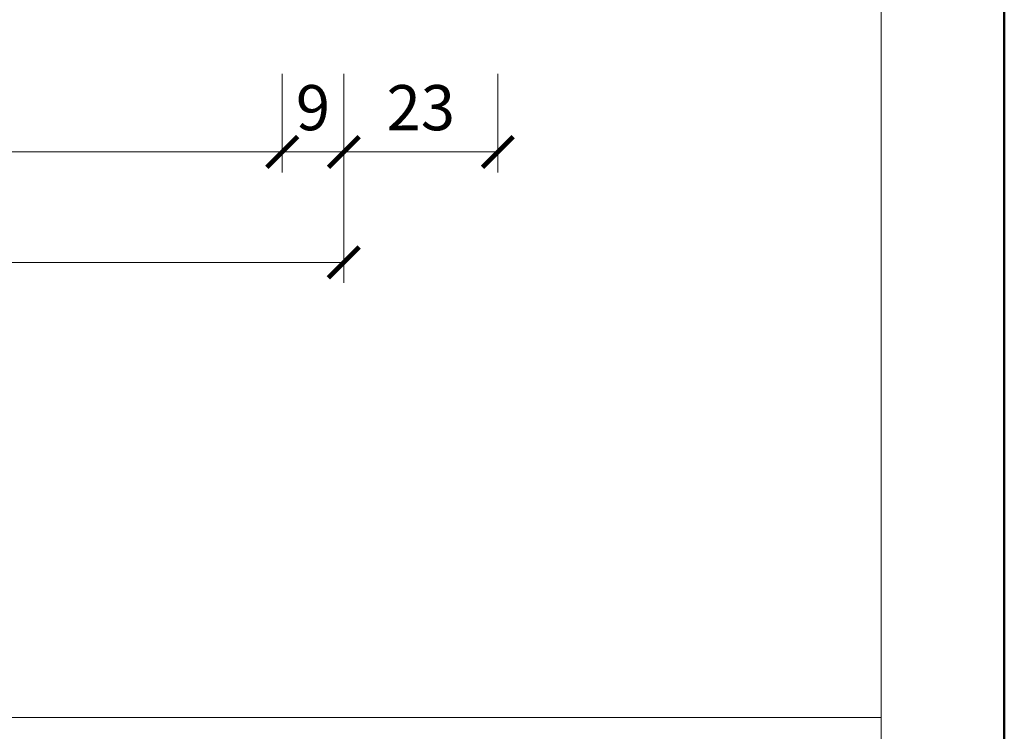
# Model space of a CAD drawing. Units: millimetres. Extents: x 88 to 3238, y 17662 to 21853.
# Drawn here: x 1415 to 1558, y 17762 to 17866 of the extents above; entities that cross this region are included whole.
import ezdxf
from ezdxf.enums import TextEntityAlignment as Align

# ---------------------------------------------------------------- set-up
doc = ezdxf.new("R2010")
doc.units = ezdxf.units.MM
doc.layers.get('DEFPOINTS').update_dxf_attribs({"color": 254, "lineweight": 30})
for name, color, linetype, lineweight in [('TOPWET_KOTY', 30, 'Continuous', 13), ('TOPWET_POLE', 254, 'Continuous', 13), ('TOPWET_TENKOU', 142, 'Continuous', 13)]:
    doc.layers.add(name, color=color, linetype=linetype, lineweight=lineweight)
doc.styles.add('BOLD_ARIAL_NARROW', font='arial-narrow-bold_[cs.allfont.net].ttf')
doc.styles.add('REGULAR_ARIAL_NARROW', font='ArialNarrow.ttf')
doc.dimstyles.new('ISO-TW 1-3', dxfattribs={"dimscale": 3, "dimtxt": 2.2, "dimasz": 1.5, "dimexe": 1, "dimexo": 0, "dimgap": 0.75, "dimtad": 1, "dimdec": 0, "dimtxsty": 'REGULAR_ARIAL_NARROW', "dimblk": 'ARCHTICK', "dimcen": 0.5, "dimclrd": 256, "dimclre": 256, "dimclrt": 256, "dimadec": 0, "dimazin": 0, "dimtfac": 1, "dimtdec": 0, "dimtmove": 1, "dimatfit": 3, "dimldrblk": 'DOT', "dimfxl": 1, "dimtfill": 1, "dimtzin": 0, "dimlwd": -1, "dimlwe": -1, "dimarcsym": 0})

# ---------------------------------------------------------------- blocks, each defined once
blk = doc.blocks.new('_ArchTick')
at = {"color": 0, "linetype": 'ByBlock', "const_width": 0.15}
blk.add_lwpolyline([(-0.5, -0.5), (0.5, 0.5)], dxfattribs=at)
blk = doc.blocks.new('*D272')
at = {"layer": 'DEFPOINTS', "color": 0, "ltscale": 40, "transparency": 16777216}
for p in [(1320.89, 17858.5), (1452.89, 17858.5), (1452.89, 17847.1)]:
    blk.add_point(p, dxfattribs=at)
at = {"layer": 'TOPWET_KOTY', "ltscale": 40, "transparency": 16777216}
for p, q in [((1320.89, 17858.5), (1320.89, 17844.1)), ((1452.89, 17858.5), (1452.89, 17844.1)), ((1320.89, 17847.1), (1452.89, 17847.1))]:
    blk.add_line(p, q, dxfattribs=at)
at = {"layer": 'TOPWET_KOTY', "ltscale": 40, "transparency": 16777216, "xscale": 4.5, "yscale": 4.5, "zscale": 4.5, "rotation": 180}
blk.add_blockref('_ArchTick', (1320.89, 17847.1), dxfattribs=at)
at = {"layer": 'TOPWET_KOTY', "ltscale": 40, "transparency": 16777216, "xscale": 4.5, "yscale": 4.5, "zscale": 4.5}
blk.add_blockref('_ArchTick', (1452.89, 17847.1), dxfattribs=at)
at = {"layer": 'TOPWET_KOTY', "ltscale": 40, "transparency": 16777216, "insert": (1402.39, 17852.72), "char_height": 6.6, "attachment_point": 5, "style": 'REGULAR_ARIAL_NARROW', "bg_fill": 3, "box_fill_scale": 1.1, "bg_fill_color": 256, "bg_fill_true_color": 13158600, "bg_fill_transparency": 0}
blk.add_mtext('132', dxfattribs=at)
blk = doc.blocks.new('_Dot')
at = {"color": 0, "linetype": 'ByBlock', "lineweight": -2}
blk.add_line((-0.5, 0), (-1, 0), dxfattribs=at)
at = {"color": 0, "linetype": 'ByBlock', "const_width": 0.5}
blk.add_lwpolyline([(-0.25, 0, 1), (0.25, 0, 1)], format="xyb", close=True, dxfattribs=at)
blk = doc.blocks.new('*D273')
at = {"layer": 'DEFPOINTS', "color": 0, "ltscale": 40, "transparency": 16777216}
for p in [(1452.89, 17858.5), (1461.89, 17858.5), (1461.89, 17847.1)]:
    blk.add_point(p, dxfattribs=at)
at = {"layer": 'TOPWET_KOTY', "ltscale": 40, "transparency": 16777216}
for p, q in [((1452.89, 17858.5), (1452.89, 17844.1)), ((1461.89, 17858.5), (1461.89, 17844.1)), ((1452.89, 17847.1), (1461.89, 17847.1))]:
    blk.add_line(p, q, dxfattribs=at)
at = {"layer": 'TOPWET_KOTY', "ltscale": 40, "transparency": 16777216, "insert": (1457.39, 17852.72), "char_height": 6.6, "attachment_point": 5, "style": 'REGULAR_ARIAL_NARROW', "bg_fill": 3, "box_fill_scale": 1.1, "bg_fill_color": 256, "bg_fill_true_color": 13158600, "bg_fill_transparency": 0}
blk.add_mtext('9', dxfattribs=at)
at = {"layer": 'TOPWET_KOTY', "ltscale": 40, "transparency": 16777216, "xscale": 4.5, "yscale": 4.5, "zscale": 4.5, "rotation": 180}
blk.add_blockref('_ArchTick', (1452.89, 17847.1), dxfattribs=at)
at = {"layer": 'TOPWET_KOTY', "ltscale": 40, "transparency": 16777216, "xscale": 4.5, "yscale": 4.5, "zscale": 4.5}
blk.add_blockref('_ArchTick', (1461.89, 17847.1), dxfattribs=at)
blk = doc.blocks.new('*D275')
at = {"layer": 'DEFPOINTS', "color": 0, "ltscale": 40, "transparency": 16777216}
for p in [(1081.89, 17858.5), (1461.89, 17858.5), (1461.89, 17830.96)]:
    blk.add_point(p, dxfattribs=at)
at = {"layer": 'TOPWET_KOTY', "ltscale": 40, "transparency": 16777216}
for p, q in [((1081.89, 17858.5), (1081.89, 17827.96)), ((1461.89, 17858.5), (1461.89, 17827.96)), ((1081.89, 17830.96), (1461.89, 17830.96))]:
    blk.add_line(p, q, dxfattribs=at)
at = {"layer": 'TOPWET_KOTY', "ltscale": 40, "transparency": 16777216, "xscale": 4.5, "yscale": 4.5, "zscale": 4.5, "rotation": 180}
blk.add_blockref('_ArchTick', (1081.89, 17830.96), dxfattribs=at)
at = {"layer": 'TOPWET_KOTY', "ltscale": 40, "transparency": 16777216, "xscale": 4.5, "yscale": 4.5, "zscale": 4.5}
blk.add_blockref('_ArchTick', (1461.89, 17830.96), dxfattribs=at)
at = {"layer": 'TOPWET_KOTY', "ltscale": 40, "transparency": 16777216, "insert": (1271.89, 17836.58), "char_height": 6.6, "attachment_point": 5, "style": 'REGULAR_ARIAL_NARROW', "bg_fill": 3, "box_fill_scale": 1.1, "bg_fill_color": 256, "bg_fill_true_color": 13158600, "bg_fill_transparency": 0}
blk.add_mtext('380', dxfattribs=at)
blk = doc.blocks.new('*U5')
at = {"layer": 'TOPWET_POLE', "linetype": 'Continuous', "ltscale": 10}
blk.add_line((-90, 34), (90, 34), dxfattribs=at)
at = {"layer": 'TOPWET_POLE', "color": 243, "lineweight": 50, "ltscale": 10}
blk.add_lwpolyline([(-90, 297), (-114, 297), (-114, 0), (96, 0), (96, 297)], close=True, dxfattribs=at)
at = {"layer": 'TOPWET_POLE', "ltscale": 10}
blk.add_lwpolyline([(90, 285.333), (38.5, 285.333, -0.414214), (37.5, 286.333), (37.5, 291), (-89, 291, 0.414214), (-90, 290), (-90, 7, 0.414214), (-89, 6), (89, 6, 0.414214), (90, 7), (90, 285.333)], format="xyb", close=True, dxfattribs=at)
at = {"color": 7, "style": 'BOLD_ARIAL_NARROW'}
blk.add_attdef('01_OZNAČENÍ_VÝKRESU', text='', height=3, dxfattribs=at).set_placement((90, 291), align=Align.TOP_RIGHT)
at = {"color": 7}
for tag, p, height, style in [('03_A_NADPIS_HLAVNÍ_2_ŘADKY', (-87.5, 29.55), 3, 'BOLD_ARIAL_NARROW'), ('02_NADPIS_HLAVNÍ', (-87.5, 27.5), 3, 'BOLD_ARIAL_NARROW'), ('03_B_NADPIS_HLAVNÍ_2_ŘADKY', (-87.5, 25.35), 3, 'BOLD_ARIAL_NARROW'), ('04_KÓD_NEBO_PODNADPIS', (-87.5, 20), 2.2, 'REGULAR_ARIAL_NARROW'), ('07_REZERVNÍ_POLE', (-44.5, 20), 2.2, 'REGULAR_ARIAL_NARROW'), ('08_VÁHA_KG', (-44.5, 14), 2.2, 'REGULAR_ARIAL_NARROW'), ('05_TYP', (-87.5, 14), 2.2, 'REGULAR_ARIAL_NARROW'), ('06_MĚŘÍTKO', (-87.5, 8), 2.2, 'REGULAR_ARIAL_NARROW'), ('09_MATERIÁL', (-44.5, 8), 2.2, 'REGULAR_ARIAL_NARROW')]:
    blk.add_attdef(tag, p, '', height=height, dxfattribs=dict(at, style=style))
blk = doc.blocks.new('*D276')
at = {"layer": 'DEFPOINTS', "color": 0, "ltscale": 40, "transparency": 16777216}
for p in [(1461.89, 17858.5), (1484.39, 17858.5), (1461.89, 17847.1)]:
    blk.add_point(p, dxfattribs=at)
at = {"layer": 'TOPWET_KOTY', "ltscale": 40, "transparency": 16777216}
for p, q in [((1461.89, 17858.5), (1461.89, 17844.1)), ((1484.39, 17858.5), (1484.39, 17844.1)), ((1484.39, 17847.1), (1461.89, 17847.1))]:
    blk.add_line(p, q, dxfattribs=at)
at = {"layer": 'TOPWET_KOTY', "ltscale": 40, "transparency": 16777216, "xscale": 4.5, "yscale": 4.5, "zscale": 4.5, "rotation": 180}
blk.add_blockref('_ArchTick', (1461.89, 17847.1), dxfattribs=at)
at = {"layer": 'TOPWET_KOTY', "ltscale": 40, "transparency": 16777216, "xscale": 4.5, "yscale": 4.5, "zscale": 4.5}
blk.add_blockref('_ArchTick', (1484.39, 17847.1), dxfattribs=at)
at = {"layer": 'TOPWET_KOTY', "ltscale": 40, "transparency": 16777216, "insert": (1473.14, 17852.72), "char_height": 6.6, "attachment_point": 5, "style": 'REGULAR_ARIAL_NARROW', "bg_fill": 3, "box_fill_scale": 1.1, "bg_fill_color": 256, "bg_fill_true_color": 13158600, "bg_fill_transparency": 0}
blk.add_mtext('23', dxfattribs=at)

msp = doc.modelspace()

# ---------------------------------------------------------------- dimensions: what is measured, and where the dimension line sits
at = {"layer": 'TOPWET_KOTY', "ltscale": 40}
dim = msp.add_linear_dim(base=(1452.89, 17847.1), p1=(1320.89, 17858.5), p2=(1452.89, 17858.5), dimstyle='ISO-TW 1-3', dxfattribs=at)
dim.commit()
dim.dimension.update_dxf_attribs({"geometry": '*D272', "text_midpoint": (1402.39, 17847.1), "dimtype": 160})

# ---------------------------------------------------------------- next in the draw order: dimensions: what is measured, and where the dimension line sits
dim = msp.add_linear_dim(base=(1461.89, 17847.1), p1=(1452.89, 17858.5), p2=(1461.89, 17858.5), dimstyle='ISO-TW 1-3', dxfattribs=at)
dim.commit()
dim.dimension.update_dxf_attribs({"geometry": '*D273', "text_midpoint": (1457.39, 17847.1), "dimtype": 160})

# ---------------------------------------------------------------- next in the draw order: dimensions: what is measured, and where the dimension line sits
dim = msp.add_linear_dim(base=(1461.89, 17830.96), p1=(1081.89, 17858.5), p2=(1461.89, 17858.5), dimstyle='ISO-TW 1-3', dxfattribs=at)
dim.commit()
dim.dimension.update_dxf_attribs({"geometry": '*D275', "text_midpoint": (1271.89, 17836.58)})

# ---------------------------------------------------------------- next in the draw order: block references
at = {"layer": 'TOPWET_TENKOU', "ltscale": 40, "xscale": 3, "yscale": 3, "zscale": 3}
msp.add_blockref('*U5', (1270.39, 17662.5), dxfattribs=at)

# ---------------------------------------------------------------- next in the draw order: dimensions: what is measured, and where the dimension line sits
at = {"layer": 'TOPWET_KOTY', "ltscale": 40}
dim = msp.add_linear_dim(base=(1461.8883895, 17847.09795076), p1=(1484.3883895, 17858.49999175), p2=(1461.8883895, 17858.49999175), dimstyle='ISO-TW 1-3', dxfattribs=at)
dim.commit()
dim.dimension.update_dxf_attribs({"geometry": '*D276', "text_midpoint": (1473.1383895, 17852.71773248)})

doc.saveas('drawing.dxf')
